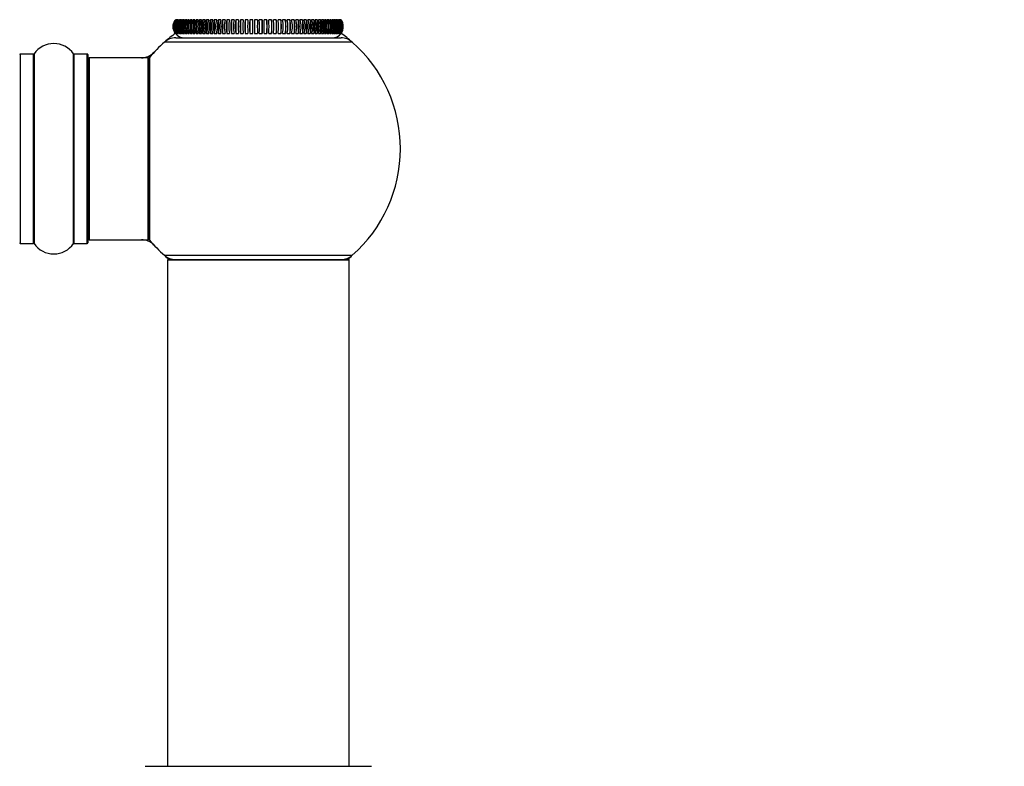
# Model space of a CAD drawing. Units: millimetres. Extents: x 0 to 1562, y 0 to 3626.
# Drawn here: x 1116 to 1289, y 3378 to 3510 of the extents above; entities that cross this region are included whole.
import ezdxf
from ezdxf import colors
from ezdxf.entities.mleader import LeaderData, LeaderLine
from ezdxf.math import Vec2, Vec3

# ---------------------------------------------------------------- set-up
doc = ezdxf.new("R2010")
doc.units = ezdxf.units.MM
doc.layers.add('DV2_Défaut', color=7, linetype='Continuous')
doc.layers.add('Défaut', color=7, linetype='Continuous')

# ---------------------------------------------------------------- blocks, each defined once
blk = doc.blocks.new('_DOT')
at = {"color": 0}
blk.add_line((0, 0), (-1, 0), dxfattribs=at)
at = {"color": 0, "const_width": 0.333}
blk.add_lwpolyline([(-0.1665, 0, 1), (0.1665, 0, 1)], format="xyb", close=True, dxfattribs=at)
blk = doc.blocks.new('SE1')
at = {"layer": 'DV2_Défaut', "color": 7, "linetype": 'Continuous'}
for p, q in [((1143.03, 3509.83), (1143, 3509.83)), ((1143.11, 3509.83), (1143.06, 3509.83)), ((1143.25, 3509.83), (1143.16, 3509.83)), ((1143.16, 3509.83), (1143.16, 3509.67)), ((1143.43, 3509.83), (1143.31, 3509.83)), ((1143.31, 3509.83), (1143.31, 3509.62)), ((1143.65, 3509.83), (1143.51, 3509.83)), ((1143.51, 3509.83), (1143.51, 3509.57)), ((1143.92, 3509.83), (1143.75, 3509.83)), ((1143.75, 3509.83), (1143.75, 3509.51)), ((1144.24, 3509.83), (1144.04, 3509.83)), ((1144.04, 3509.83), (1144.04, 3509.45)), ((1144.6, 3509.83), (1144.38, 3509.83)), ((1144.38, 3509.83), (1144.38, 3509.39)), ((1145, 3509.83), (1144.75, 3509.83)), ((1144.75, 3509.83), (1144.75, 3509.27)), ((1145.44, 3509.83), (1145.17, 3509.83)), ((1145.17, 3509.83), (1145.17, 3509.08)), ((1145.92, 3509.83), (1145.63, 3509.83)), ((1145.63, 3509.83), (1145.63, 3508.87)), ((1146.44, 3509.83), (1146.13, 3509.83)), ((1146.13, 3509.83), (1146.13, 3507.43)), ((1147, 3509.83), (1146.66, 3509.83)), ((1146.66, 3509.83), (1146.66, 3507.43)), ((1147.59, 3509.83), (1147.23, 3509.83)), ((1147.23, 3509.83), (1147.23, 3507.43)), ((1148.22, 3509.83), (1147.84, 3509.83)), ((1147.84, 3509.83), (1147.84, 3507.43)), ((1148.87, 3509.83), (1148.47, 3509.83)), ((1148.47, 3509.83), (1148.47, 3507.43)), ((1149.55, 3509.83), (1149.14, 3509.83)), ((1149.14, 3509.83), (1149.14, 3507.43)), ((1150.26, 3509.83), (1149.83, 3509.83)), ((1149.83, 3509.83), (1149.83, 3507.43)), ((1151, 3509.83), (1150.55, 3509.83)), ((1150.55, 3509.83), (1150.55, 3507.43)), ((1151.75, 3509.83), (1151.3, 3509.83)), ((1151.3, 3509.83), (1151.3, 3507.43)), ((1152.52, 3509.83), (1152.06, 3509.83)), ((1152.06, 3509.83), (1152.06, 3507.43)), ((1153.31, 3509.83), (1152.84, 3509.83)), ((1152.84, 3509.83), (1152.84, 3507.43)), ((1154.12, 3509.83), (1153.63, 3509.83)), ((1153.63, 3509.83), (1153.63, 3507.43)), ((1154.93, 3509.83), (1154.44, 3509.83)), ((1154.44, 3509.83), (1154.44, 3507.43)), ((1155.76, 3509.83), (1155.26, 3509.83)), ((1155.26, 3509.83), (1155.26, 3507.43)), ((1156.59, 3509.83), (1156.09, 3509.83)), ((1156.09, 3509.83), (1156.09, 3507.43)), ((1157.42, 3509.83), (1156.92, 3509.83)), ((1156.92, 3509.83), (1156.92, 3507.43)), ((1158.25, 3509.83), (1157.75, 3509.83)), ((1158.25, 3509.83), (1158.25, 3507.43)), ((1159.09, 3509.83), (1158.59, 3509.83)), ((1159.09, 3509.83), (1159.09, 3507.43)), ((1159.91, 3509.83), (1159.42, 3509.83)), ((1159.91, 3509.83), (1159.91, 3507.43)), ((1160.73, 3509.83), (1160.24, 3509.83)), ((1160.73, 3509.83), (1160.73, 3507.43)), ((1161.54, 3509.83), (1161.06, 3509.83)), ((1161.54, 3509.83), (1161.54, 3507.43)), ((1162.34, 3509.83), (1161.86, 3509.83)), ((1162.34, 3509.83), (1162.34, 3507.43)), ((1163.12, 3509.83), (1162.65, 3509.83)), ((1163.12, 3509.83), (1163.12, 3507.43)), ((1163.88, 3509.83), (1163.42, 3509.83)), ((1163.88, 3509.83), (1163.88, 3507.43)), ((1164.62, 3509.83), (1164.18, 3509.83)), ((1164.62, 3509.83), (1164.62, 3507.43)), ((1165.34, 3509.83), (1164.91, 3509.83)), ((1165.34, 3509.83), (1165.34, 3507.43)), ((1166.03, 3509.83), (1165.62, 3509.83)), ((1166.03, 3509.83), (1166.03, 3507.43)), ((1166.7, 3509.83), (1166.3, 3509.83)), ((1166.7, 3509.83), (1166.7, 3507.43)), ((1167.34, 3509.83), (1166.96, 3509.83)), ((1167.34, 3509.83), (1167.34, 3507.43)), ((1167.94, 3509.83), (1167.58, 3509.83)), ((1167.94, 3509.83), (1167.94, 3507.43)), ((1168.51, 3509.83), (1168.17, 3509.83)), ((1168.51, 3509.83), (1168.51, 3507.43)), ((1169.05, 3509.83), (1168.73, 3509.83)), ((1169.05, 3509.83), (1169.05, 3507.43)), ((1169.54, 3509.83), (1169.25, 3509.83)), ((1169.54, 3509.83), (1169.54, 3508.83)), ((1170, 3509.83), (1169.73, 3509.83)), ((1170, 3509.83), (1170, 3509.13)), ((1170.42, 3509.83), (1170.17, 3509.83)), ((1170.42, 3509.83), (1170.42, 3509.28)), ((1170.8, 3509.83), (1170.58, 3509.83)), ((1170.8, 3509.83), (1170.8, 3509.35)), ((1171.13, 3509.83), (1170.94, 3509.83)), ((1171.13, 3509.83), (1171.13, 3509.42)), ((1171.42, 3509.83), (1171.25, 3509.83)), ((1171.42, 3509.83), (1171.42, 3509.48)), ((1171.66, 3509.83), (1171.52, 3509.83)), ((1171.66, 3509.83), (1171.66, 3509.55)), ((1171.86, 3509.83), (1171.75, 3509.83)), ((1171.86, 3509.83), (1171.86, 3509.61)), ((1172.01, 3509.83), (1171.93, 3509.83)), ((1172.01, 3509.83), (1172.01, 3509.66)), ((1172.12, 3509.83), (1172.06, 3509.83)), ((1172.12, 3509.83), (1172.12, 3509.72)), ((1172.18, 3509.83), (1172.15, 3509.83)), ((1143, 3507.43), (1143.03, 3507.43)), ((1143.06, 3507.43), (1143.11, 3507.43)), ((1143.16, 3507.43), (1143.25, 3507.43)), ((1143.31, 3507.66), (1143.31, 3507.43)), ((1143.31, 3507.43), (1143.43, 3507.43)), ((1143.51, 3507.72), (1143.51, 3507.43)), ((1143.51, 3507.43), (1143.65, 3507.43)), ((1143.75, 3507.78), (1143.75, 3507.43)), ((1143.75, 3507.43), (1143.92, 3507.43)), ((1144.04, 3507.84), (1144.04, 3507.43)), ((1144.04, 3507.43), (1144.24, 3507.43)), ((1144.38, 3507.91), (1144.38, 3507.43)), ((1144.38, 3507.43), (1144.6, 3507.43)), ((1144.75, 3507.98), (1144.75, 3507.43)), ((1144.75, 3507.43), (1145, 3507.43)), ((1145.17, 3508.13), (1145.17, 3507.43)), ((1145.17, 3507.43), (1145.44, 3507.43)), ((1145.63, 3508.43), (1145.63, 3507.43)), ((1145.63, 3507.43), (1145.92, 3507.43)), ((1146.13, 3507.43), (1146.44, 3507.43)), ((1146.66, 3507.43), (1147, 3507.43)), ((1147.23, 3507.43), (1147.59, 3507.43)), ((1147.84, 3507.43), (1148.22, 3507.43)), ((1148.47, 3507.43), (1148.87, 3507.43)), ((1149.14, 3507.43), (1149.55, 3507.43)), ((1149.83, 3507.43), (1150.26, 3507.43)), ((1150.55, 3507.43), (1151, 3507.43)), ((1151.3, 3507.43), (1151.75, 3507.43)), ((1152.06, 3507.43), (1152.52, 3507.43)), ((1152.84, 3507.43), (1153.31, 3507.43)), ((1153.63, 3507.43), (1154.12, 3507.43)), ((1154.44, 3507.43), (1154.93, 3507.43)), ((1155.26, 3507.43), (1155.76, 3507.43)), ((1156.09, 3507.43), (1156.59, 3507.43)), ((1156.92, 3507.43), (1157.42, 3507.43)), ((1157.75, 3507.43), (1158.25, 3507.43)), ((1158.59, 3507.43), (1159.09, 3507.43)), ((1159.42, 3507.43), (1159.91, 3507.43)), ((1160.24, 3507.43), (1160.73, 3507.43)), ((1161.06, 3507.43), (1161.54, 3507.43)), ((1161.86, 3507.43), (1162.34, 3507.43)), ((1162.65, 3507.43), (1163.12, 3507.43)), ((1163.42, 3507.43), (1163.88, 3507.43)), ((1164.18, 3507.43), (1164.62, 3507.43)), ((1164.91, 3507.43), (1165.34, 3507.43)), ((1165.62, 3507.43), (1166.03, 3507.43)), ((1166.3, 3507.43), (1166.7, 3507.43)), ((1166.96, 3507.43), (1167.34, 3507.43)), ((1167.58, 3507.43), (1167.94, 3507.43)), ((1168.17, 3507.43), (1168.51, 3507.43)), ((1168.73, 3507.43), (1169.05, 3507.43)), ((1169.25, 3507.43), (1169.54, 3507.43)), ((1169.54, 3508.39), (1169.54, 3507.43)), ((1169.73, 3507.43), (1170, 3507.43)), ((1170, 3508.18), (1170, 3507.43)), ((1170.17, 3507.43), (1170.42, 3507.43)), ((1170.42, 3507.99), (1170.42, 3507.43)), ((1170.58, 3507.43), (1170.8, 3507.43)), ((1170.8, 3507.87), (1170.8, 3507.43)), ((1170.94, 3507.43), (1171.13, 3507.43)), ((1171.13, 3507.81), (1171.13, 3507.43)), ((1171.25, 3507.43), (1171.42, 3507.43)), ((1171.42, 3507.75), (1171.42, 3507.43)), ((1171.52, 3507.43), (1171.66, 3507.43)), ((1171.66, 3507.7), (1171.66, 3507.43)), ((1171.75, 3507.43), (1171.86, 3507.43)), ((1171.86, 3507.64), (1171.86, 3507.43)), ((1171.93, 3507.43), (1172.01, 3507.43)), ((1172.06, 3507.43), (1172.12, 3507.43)), ((1172.15, 3507.43), (1172.18, 3507.43)), ((1174.12, 3505.88), (1141.05, 3505.88)), ((1143.04, 3506.63), (1172.14, 3506.63)), ((1115.69, 3503.78), (1115.69, 3470.48)), ((1118.03, 3503.78), (1115.69, 3503.78)), ((1118.03, 3470.48), (1118.03, 3503.78)), ((1118.12, 3503.82), (1118.12, 3470.44)), ((1125.06, 3470.44), (1125.06, 3503.82)), ((1125.14, 3503.78), (1125.14, 3470.48)), ((1127.49, 3503.78), (1125.14, 3503.78)), ((1127.49, 3470.48), (1127.49, 3503.78)), ((1127.59, 3503.68), (1127.59, 3470.58)), ((1127.79, 3503.13), (1127.79, 3471.13)), ((1138.19, 3503.13), (1127.79, 3503.13)), ((1138.19, 3471.13), (1138.19, 3503.13)), ((1138.39, 3471.19), (1138.39, 3503.07)), ((1138.43, 3503.2), (1138.43, 3471.06)), ((1127.79, 3471.13), (1138.19, 3471.13)), ((1115.69, 3470.48), (1118.03, 3470.48)), ((1125.14, 3470.48), (1127.49, 3470.48)), ((1141.05, 3468.38), (1174.12, 3468.38)), ((1141.69, 3467.63), (1173.49, 3467.63)), ((1173.59, 3467.53), (1141.59, 3467.53)), ((1141.59, 3467.53), (1141.59, 3378.48)), ((1173.59, 3378.48), (1173.59, 3467.53)), ((1137.69, 3378.48), (1177.49, 3378.48))]:
    blk.add_line(p, q, dxfattribs=at)
for centre, radius, start, end in [((1144.63, 3508.63), 2, 143.1734, 216.8266), ((1144.67, 3508.63), 2.01, 143.3392, 216.6608), ((1144.73, 3508.63), 2.01, 143.3392, 216.6608), ((1144.79, 3508.63), 2.02, 143.6152, 216.3848), ((1144.87, 3508.63), 2.02, 143.6152, 216.3848), ((1144.96, 3508.63), 2.04, 144.0013, 215.9987), ((1145.08, 3508.63), 2.04, 144.0013, 215.9987), ((1145.19, 3508.63), 2.07, 144.497, 215.503), ((1145.33, 3508.63), 2.07, 144.497, 215.503), ((1145.47, 3508.63), 2.1, 145.1017, 214.8983), ((1145.64, 3508.63), 2.1, 145.1017, 214.8983), ((1145.81, 3508.63), 2.14, 145.8148, 214.1852), ((1146.01, 3508.63), 2.14, 145.8148, 214.1852), ((1146.2, 3508.63), 2.18, 146.6354, 213.3646), ((1146.42, 3508.63), 2.18, 146.6354, 213.3646), ((1146.64, 3508.63), 2.24, 147.5623, 212.4377), ((1146.89, 3508.63), 2.24, 147.5623, 212.4377), ((1147.14, 3508.63), 2.3, 148.5942, 211.4058), ((1147.41, 3508.63), 2.3, 148.5942, 211.4058), ((1147.69, 3508.63), 2.38, 149.7293, 210.2707), ((1147.98, 3508.63), 2.38, 149.7293, 210.2707), ((1148.29, 3508.63), 2.47, 150.9656, 209.0344), ((1148.61, 3508.63), 2.47, 150.9656, 209.0344), ((1148.95, 3508.63), 2.58, 152.3009, 207.6991), ((1149.29, 3508.63), 2.58, 152.3009, 207.6991), ((1149.67, 3508.63), 2.71, 153.7323, 206.2677), ((1150.02, 3508.63), 2.71, 153.7323, 206.2677), ((1150.44, 3508.63), 2.87, 155.2566, 204.7434), ((1150.82, 3508.63), 2.87, 155.2566, 204.7434), ((1151.28, 3508.63), 3.06, 156.87, 203.13), ((1151.68, 3508.63), 3.06, 156.87, 203.13), ((1152.2, 3508.63), 3.28, 158.5683, 201.4317), ((1152.61, 3508.63), 3.28, 158.5683, 201.4317), ((1153.2, 3508.63), 3.57, 160.3469, 199.6531), ((1153.62, 3508.63), 3.57, 160.3469, 199.6531), ((1154.29, 3508.63), 3.93, 162.2002, 197.7998), ((1154.73, 3508.63), 3.93, 162.2002, 197.7998), ((1155.52, 3508.63), 4.39, 164.1224, 195.8776), ((1155.97, 3508.63), 4.39, 164.1224, 195.8776), ((1156.91, 3508.63), 5, 166.1071, 193.8929), ((1157.38, 3508.63), 5, 166.1071, 193.8929), ((1158.56, 3508.63), 5.84, 168.1471, 191.8529), ((1159.03, 3508.63), 5.84, 168.1471, 191.8529), ((1160.61, 3508.63), 7.08, 170.2351, 189.7649), ((1161.09, 3508.63), 7.08, 170.2351, 189.7649), ((1163.39, 3508.63), 9.03, 172.3629, 187.6371), ((1163.88, 3508.63), 9.03, 172.3629, 187.6371), ((1167.78, 3508.63), 12.57, 174.5221, 185.4779), ((1168.27, 3508.63), 12.57, 174.5221, 185.4779), ((1176.93, 3508.63), 20.88, 176.7041, 183.2959), ((1177.43, 3508.63), 20.88, 176.7041, 183.2959), ((1219.42, 3508.63), 62.51, 178.8998, 181.1002), ((1219.92, 3508.63), 62.51, 178.8998, 181.1002), ((1095.26, 3508.63), 62.51, 358.8998, 1.1002), ((1095.76, 3508.63), 62.51, 358.8998, 1.1002), ((1137.75, 3508.63), 20.88, 356.7041, 3.2959), ((1138.24, 3508.63), 20.88, 356.7041, 3.2959), ((1146.9, 3508.63), 12.57, 354.5221, 5.4779), ((1147.4, 3508.63), 12.57, 354.5221, 5.4779), ((1151.29, 3508.63), 9.03, 352.3629, 7.6371), ((1151.78, 3508.63), 9.03, 352.3629, 7.6371), ((1154.08, 3508.63), 7.08, 350.2351, 9.7649), ((1154.57, 3508.63), 7.08, 350.2351, 9.7649), ((1156.14, 3508.63), 5.84, 348.1471, 11.8529), ((1156.62, 3508.63), 5.84, 348.1471, 11.8529), ((1157.8, 3508.63), 5, 346.1071, 13.8929), ((1158.26, 3508.63), 5, 346.1071, 13.8929), ((1159.2, 3508.63), 4.39, 344.1224, 15.8776), ((1159.66, 3508.63), 4.39, 344.1224, 15.8776), ((1160.44, 3508.63), 3.93, 342.2002, 17.7998), ((1160.88, 3508.63), 3.93, 342.2002, 17.7998), ((1161.55, 3508.63), 3.57, 340.3469, 19.6531), ((1161.98, 3508.63), 3.57, 340.3469, 19.6531), ((1162.56, 3508.63), 3.28, 338.5683, 21.4317), ((1162.98, 3508.63), 3.28, 338.5683, 21.4317), ((1163.49, 3508.63), 3.06, 336.87, 23.13), ((1163.89, 3508.63), 3.06, 336.87, 23.13), ((1164.35, 3508.63), 2.87, 335.2566, 24.7434), ((1164.73, 3508.63), 2.87, 335.2566, 24.7434), ((1165.15, 3508.63), 2.71, 333.7323, 26.2677), ((1165.51, 3508.63), 2.71, 333.7323, 26.2677), ((1165.89, 3508.63), 2.58, 332.3009, 27.6991), ((1166.22, 3508.63), 2.58, 332.3009, 27.6991), ((1166.57, 3508.63), 2.47, 330.9656, 29.0344), ((1166.88, 3508.63), 2.47, 330.9656, 29.0344), ((1167.19, 3508.63), 2.38, 329.7293, 30.2707), ((1167.49, 3508.63), 2.38, 329.7293, 30.2707), ((1167.77, 3508.63), 2.3, 328.5942, 31.4058), ((1168.04, 3508.63), 2.3, 328.5942, 31.4058), ((1168.29, 3508.63), 2.24, 327.5623, 32.4377), ((1168.53, 3508.63), 2.24, 327.5623, 32.4377), ((1168.75, 3508.63), 2.18, 326.6354, 33.3646), ((1168.97, 3508.63), 2.18, 326.6354, 33.3646), ((1169.17, 3508.63), 2.14, 325.8148, 34.1852), ((1169.36, 3508.63), 2.14, 325.8148, 34.1852), ((1169.53, 3508.63), 2.1, 325.1017, 34.8983), ((1169.7, 3508.63), 2.1, 325.1017, 34.8983), ((1169.84, 3508.63), 2.07, 324.497, 35.503), ((1169.98, 3508.63), 2.07, 324.497, 35.503), ((1170.1, 3508.63), 2.04, 324.0013, 35.9987), ((1170.21, 3508.63), 2.04, 324.0013, 35.9987), ((1170.3, 3508.63), 2.02, 323.6152, 36.3848), ((1170.38, 3508.63), 2.02, 323.6152, 36.3848), ((1170.45, 3508.63), 2.01, 323.3392, 36.6608), ((1170.51, 3508.63), 2.01, 323.3392, 36.6608), ((1170.54, 3508.63), 2, 323.1734, 36.8266), ((1157.59, 3487.13), 25, 125.6247, 131.4096), ((1144.59, 3508.63), 2, 216.9838, 270), ((1170.59, 3508.63), 2, 270, 322.9959), ((1157.59, 3487.13), 25, 48.5904, 54.2761), ((1157.59, 3487.13), 25, 131.4096, 140.0075), ((1143.04, 3503.63), 3, 90, 131.4096), ((1172.14, 3503.63), 3, 48.5904, 90), ((1157.59, 3487.13), 25, 0, 48.5904), ((1121.59, 3501.4), 4.24, 34.9821, 145.0179), ((1137.02, 3506.13), 3, 270, 317.2679), ((1115.69, 3503.68), 0.1, 90, 180), ((1118.03, 3503.88), 0.1, 270, 325.0179), ((1125.14, 3503.88), 0.1, 214.9821, 270), ((1127.49, 3503.68), 0.1, 0, 90), ((1127.79, 3502.93), 0.2, 90, 180), ((1138.19, 3502.93), 0.2, 0, 90), ((1138.59, 3503.07), 0.2, 140.0075, 180), ((1157.59, 3487.13), 25, 311.4096, 0), ((1127.79, 3471.33), 0.2, 180, 270), ((1137.02, 3468.13), 3, 42.7321, 90), ((1138.19, 3471.33), 0.2, 270, 0), ((1138.59, 3471.19), 0.2, 180, 219.9925), ((1157.59, 3487.13), 25, 219.9925, 228.5904), ((1115.69, 3470.58), 0.1, 180, 270), ((1118.03, 3470.38), 0.1, 34.9821, 90), ((1121.59, 3472.87), 4.24, 214.9821, 325.0179), ((1125.14, 3470.38), 0.1, 90, 145.0179), ((1127.49, 3470.58), 0.1, 270, 0), ((1143.04, 3470.63), 3, 228.5904, 270), ((1157.59, 3487.13), 25, 228.5904, 231.2606), ((1141.69, 3467.53), 0.1, 90, 180), ((1172.14, 3470.63), 3, 270, 311.4096), ((1157.59, 3487.13), 25, 308.7394, 311.4096), ((1173.49, 3467.53), 0.1, 0, 90)]:
    blk.add_arc(centre, radius, start, end, dxfattribs=at)
blk.add_open_spline([(1142.99, 3507.43), (1142.73, 3507.77), (1142.59, 3508.2), (1142.59, 3508.85), (1142.62, 3509.06), (1142.76, 3509.47), (1142.86, 3509.66), (1142.99, 3509.83)], degree=3, knots=[0, 0, 0, 0, 0.5, 0.5, 0.75, 0.75, 1, 1, 1, 1], dxfattribs=at)

msp = doc.modelspace()

# ---------------------------------------------------------------- block references
at = {"layer": 'Défaut'}
msp.add_blockref('SE1', (0, 0), dxfattribs=at)

# ---------------------------------------------------------------- leaders
at = {"layer": 'Défaut', "color": 7, "linetype": 'Continuous'}
ml = msp.add_multileader_mtext('Standard', dxfattribs=at)
ml.set_content('{\\pxsm0.9;\\fSolid Edge ISO|b1||i0||c0|p34;\\W1.;03/05/2019\\P}', color=256)
ml.set_leader_properties()
ml.set_arrow_properties(name='DOT')
ml.build(insert=Vec2(0, 0))
ml.multileader.update_dxf_attribs({"leader_type": 0, "dogleg_length": 0, "arrow_head_size": 12})
ctx = ml.context
ctx.base_point, ctx.char_height, ctx.arrow_head_size, ctx.landing_gap_size = Vec3(1201.35, 3618.78), 12, 12, 4.2
notes = []
notes.append((ctx, [(0, (0, 0, 0), (0, 0), (1, 0), 1, [])]))
ctx.mtext.insert = Vec3(1203.35, 3624.9)
for ctx, leaders in notes:
    for number, flags, end, landing, length, lines in leaders:
        leader = LeaderData()
        leader.index, (leader.has_last_leader_line, leader.has_dogleg_vector, leader.attachment_direction) = number, flags
        leader.last_leader_point, leader.dogleg_vector, leader.dogleg_length = Vec3(end), Vec3(landing), length
        for number, points, colour, breaks in lines:
            line = LeaderLine()
            line.index, line.vertices, line.color, line.breaks = number, Vec3.list(points), colors.encode_raw_color(colour), breaks
            leader.lines.append(line)
        ctx.leaders.append(leader)

doc.saveas('drawing.dxf')
